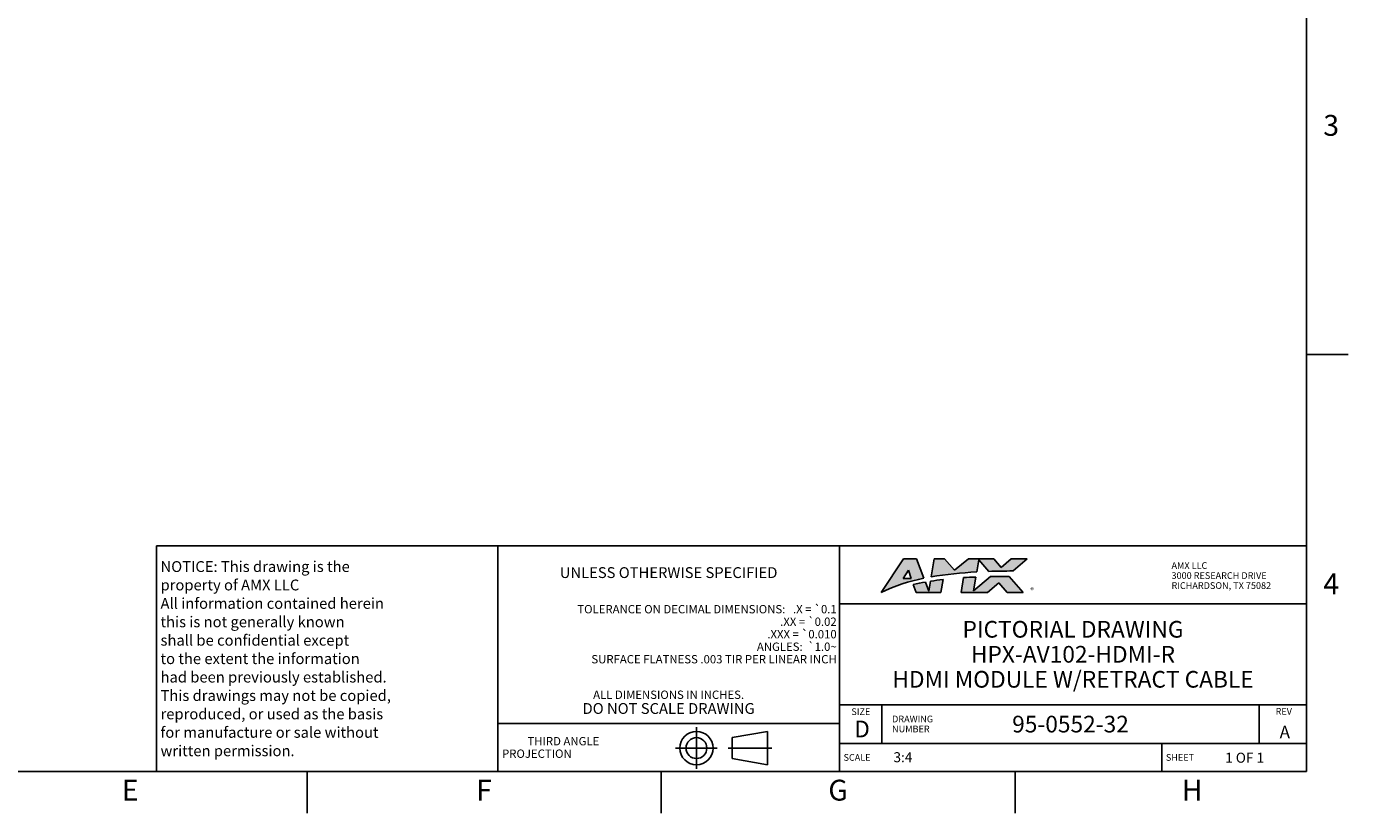
# Model space of a CAD drawing. Units: inches. Extents: x 0 to 34, y 0 to 22.
# Drawn here: x 17.9 to 34, y 0 to 9.4 of the extents above; entities that cross this region are included whole.
import ezdxf

# ---------------------------------------------------------------- set-up
doc = ezdxf.new("R2010")
doc.units = ezdxf.units.IN
doc.header["$LTSCALE"] = 1.87
doc.header["$MEASUREMENT"] = 0
doc.linetypes.add('CENTER', pattern=[0.6, 0.375, -0.075, 0.075, -0.075])
doc.linetypes.add('PHANTOM', pattern=[0.8, 0.45, -0.05, 0.1, -0.05, 0.1, -0.05])
doc.layers.get('0').update_dxf_attribs({"linetype": 'CONTINUOUS'})
doc.layers.add('FORMAT', color=7, linetype='CONTINUOUS')
doc.styles.get("Standard").update_dxf_attribs({"font": 'txt', "width": 0.8})
doc.styles.add('TEXTSTYLE_2', font='txt', dxfattribs={"width": 0.8})
doc.styles.add('TEXTSTYLE_3', font='txt', dxfattribs={"width": 1.4})
doc.styles.add('TEXTSTYLE_4', font='txt', dxfattribs={"width": 0.85})

# ---------------------------------------------------------------- blocks, each defined once
blk = doc.blocks.new('*T4')
at = {"layer": 'FORMAT', "color": 2, "linetype": 'Continuous'}
for p, q in [((13.81, 2.705), (0, 2.705)), ((0, 0), (0, 2.705)), ((4.1, 0), (4.1, 2.705)), ((8.2, 0), (8.2, 2.705)), ((13.81, 0), (13.81, 2.705)), ((13.81, 2.01), (8.2, 2.01)), ((13.81, 0.8), (8.2, 0.8)), ((8.71, 0.335), (8.71, 0.8)), ((13.24, 0.335), (13.24, 0.8)), ((8.2, 0.575), (4.1, 0.575)), ((13.81, 0.335), (8.2, 0.335)), ((12.07, 0), (12.07, 0.335)), ((13.81, 0), (0, 0))]:
    blk.add_line(p, q, dxfattribs=at)
at = {"layer": 'FORMAT', "color": 2, "linetype": 'Continuous', "insert": (0.05, 2.5225), "char_height": 0.13, "width": 7.072, "attachment_point": 1, "line_spacing_factor": 1.02, "style": 'TEXTSTYLE_4'}
blk.add_mtext('NOTICE: This drawing is the\\Pproperty of AMX LLC\\PAll information contained herein\\Pthis is not generally known\\Pshall be confidential except\\Pto the extent the information\\Phad been previously established.\\PThis drawings may not be copied,\\Preproduced, or used as the basis\\Pfor manufacture or sale without\\Pwritten permission.', dxfattribs=at)
at = {"layer": 'FORMAT', "color": 2, "linetype": 'Continuous', "line_spacing_factor": 0.9}
for s, insert, char_height, width, attachment_point in [('PICTORIAL DRAWING\\PHPX-AV102-HDMI-R\\PHDMI MODULE W/RETRACT CABLE', (11.005, 1.805), 0.2, 8.64, 2), ('95-0552-32', (10.975, 0.6675), 0.2, 3.2, 2), (' A ', (13.525, 0.5475), 0.15, 0.72, 2), ('          THIRD ANGLE\\P          PROJECTION ', (4.15, 0.4125), 0.1, 3.36, 1), ('SCALE', (8.25, 0.2075), 0.08, 0.64, 1), ('SHEET ', (12.12, 0.2075), 0.08, 0.768, 1)]:
    blk.add_mtext(s, dxfattribs=dict(at, insert=insert, char_height=char_height, width=width, attachment_point=attachment_point))
blk = doc.blocks.new('*T7')
at = {"layer": 'FORMAT', "color": 2, "linetype": 'Continuous'}
for p, q in [((0, 0), (4.1, 0)), ((0, 0), (0, -2.13)), ((4.1, 0), (4.1, -2.13)), ((0, -2.13), (4.1, -2.13))]:
    blk.add_line(p, q, dxfattribs=at)
at = {"layer": 'FORMAT', "color": 2, "linetype": 'Continuous', "line_spacing_factor": 0.9}
for s, insert, char_height, width, attachment_point in [('UNLESS OTHERWISE SPECIFIED', (2.05, -0.255), 0.13, 5.408, 2), ('TOLERANCE ON DECIMAL DIMENSIONS:   .X = \\Fgdt;{\\Fgdt;`}\\Ftxt;0.1    \\P.XX = \\Fgdt;{\\Fgdt;`}\\Ftxt;0.02   \\P.XXX = \\Fgdt;{\\Fgdt;`}\\Ftxt;0.010  \\PANGLES:  \\Fgdt;{\\Fgdt;`}\\Ftxt;1.0\\Fgdt;{\\Fgdt;~}\\Ftxt;   \\P \\PSURFACE FLATNESS .003 TIR PER LINEAR INCH  ', (4.068, -0.709), 0.1, 7.7533333, 3), ('ALL DIMENSIONS IN INCHES. \\P\\H0.13;DO NOT SCALE DRAWING', (2.05, -1.73525), 0.1, 4.16, 2)]:
    blk.add_mtext(s, dxfattribs=dict(at, insert=insert, char_height=char_height, width=width, attachment_point=attachment_point))

msp = doc.modelspace()

# ---------------------------------------------------------------- hatches: boundary and pattern name
at = {"layer": 'FORMAT', "linetype": 'Continuous'}
h = msp.add_hatch(color=2, dxfattribs=at)
h.paths.add_polyline_path([(28.5033, 2.8129), (28.5035, 2.8127), (28.4685, 2.9122), (28.4051, 2.8127)])
edge = h.paths.add_edge_path()
edge.add_line((28.8592, 2.6464), (28.8852, 2.8022))
edge.add_arc((29.4132, -1.619), 4.4526, 96.81058, 98.76569)
edge.add_line((28.7346, 2.7816), (28.7148, 2.6624))
edge.add_line((28.7148, 2.6624), (28.6727, 2.771))
edge.add_arc((29.0627, 0.2852), 2.5162, 98.9178, 102.2712)
edge.add_line((28.5279, 2.7439), (28.5625, 2.6464))
edge.add_line((28.5625, 2.6464), (28.8592, 2.6464))
edge = h.paths.add_edge_path()
edge.add_line((29.4168, 2.6464), (29.5539, 2.7617))
edge.add_line((29.5539, 2.7617), (29.6542, 2.6464))
edge.add_line((29.6542, 2.6464), (29.8452, 2.6464))
edge.add_line((29.8452, 2.6464), (29.6777, 2.839))
edge.add_arc((29.6018, -2.4938), 5.3333, 89.1848, 91.59663)
edge.add_line((29.4532, 2.8374), (29.251, 2.6676))
edge.add_line((29.251, 2.6676), (29.2784, 2.8316))
edge.add_arc((29.4132, -1.6192), 4.4529, 91.7356, 93.64328)
edge.add_line((29.1303, 2.8246), (29.1006, 2.6464))
edge.add_line((29.1006, 2.6464), (29.4168, 2.6464))
edge = h.paths.add_edge_path()
edge.add_line((28.565, 3.0485), (28.6551, 2.8163))
edge.add_arc((29.0387, 0.793), 2.0593, 100.73695, 115.84455)
edge.add_line((28.141, 2.6464), (28.4103, 3.0485))
edge.add_line((28.4103, 3.0485), (28.565, 3.0485))
edge = h.paths.add_edge_path()
edge.add_line((28.9022, 3.0485), (29.0237, 2.9155))
edge.add_line((29.0237, 2.9155), (29.1898, 3.0485))
edge.add_line((29.1898, 3.0485), (29.4954, 3.0485))
edge.add_line((29.4954, 3.0485), (29.5836, 2.9471))
edge.add_line((29.5836, 2.9471), (29.7044, 3.0485))
edge.add_line((29.7044, 3.0485), (29.8953, 3.0485))
edge.add_line((29.8953, 3.0485), (29.7249, 2.9053))
edge.add_arc((30.2247, -28.8192), 31.7284, 90.90269, 91.42774)
edge.add_line((29.4342, 2.8994), (29.3129, 3.0388))
edge.add_line((29.3129, 3.0388), (29.2886, 2.8928))
edge.add_arc((29.553, -2.0957), 4.9956, 93.03433, 99.32749)
edge.add_line((28.7433, 2.8338), (28.7791, 3.0485))
edge.add_line((28.7791, 3.0485), (28.9022, 3.0485))

# ---------------------------------------------------------------- linework, layer by layer
at = {"layer": 'FORMAT', "color": 7, "linetype": 'Continuous'}
for p, q in [((33.25, 0.5), (33.25, 21.5)), ((33.25, 5.5), (33.75, 5.5)), ((0.75, 0.5), (33.25, 0.5)), ((21.25, 0), (21.25, 0.5)), ((25.5, 0), (25.5, 0.5)), ((29.75, 0), (29.75, 0.5))]:
    msp.add_line(p, q, dxfattribs=at)
at = {"layer": 'FORMAT', "color": 2, "linetype": 'Continuous'}
for p, q in [((28.141, 2.6464), (28.4103, 3.0485)), ((28.4685, 2.9122), (28.4051, 2.8127)), ((28.4103, 3.0485), (28.565, 3.0485)), ((28.5035, 2.8127), (28.4685, 2.9122)), ((28.565, 3.0485), (28.6551, 2.8163)), ((28.7433, 2.8338), (28.7791, 3.0485)), ((28.7791, 3.0485), (28.9022, 3.0485)), ((28.9022, 3.0485), (29.0237, 2.9155)), ((29.0237, 2.9155), (29.1898, 3.0485)), ((29.1898, 3.0485), (29.4954, 3.0485)), ((29.3129, 3.0388), (29.2886, 2.8928)), ((29.4342, 2.8994), (29.3129, 3.0388)), ((29.4954, 3.0485), (29.5836, 2.9471)), ((29.5836, 2.9471), (29.7044, 3.0485)), ((29.7044, 3.0485), (29.8953, 3.0485)), ((29.8953, 3.0485), (29.7249, 2.9053)), ((28.4051, 2.8127), (28.5033, 2.8129)), ((28.5033, 2.8129), (28.5035, 2.8127)), ((28.5279, 2.7439), (28.5625, 2.6464)), ((28.7148, 2.6624), (28.6727, 2.771)), ((28.7346, 2.7816), (28.7148, 2.6624)), ((28.8592, 2.6464), (28.8852, 2.8022)), ((29.1303, 2.8246), (29.1006, 2.6464)), ((29.4532, 2.8374), (29.251, 2.6676)), ((29.251, 2.6676), (29.2784, 2.8316)), ((29.4168, 2.6464), (29.5539, 2.7617)), ((29.5539, 2.7617), (29.6542, 2.6464)), ((29.8452, 2.6464), (29.6777, 2.839)), ((28.5625, 2.6464), (28.8592, 2.6464)), ((29.1006, 2.6464), (29.4168, 2.6464)), ((29.6542, 2.6464), (29.8452, 2.6464)), ((20.3736, 2.2713), (20.3737, 2.2711)), ((26.7789, 0.9798), (26.353, 0.9048)), ((26.7789, 0.5798), (26.7789, 0.9798)), ((26.353, 0.6548), (26.353, 0.9048)), ((26.7789, 0.5798), (26.353, 0.6548))]:
    msp.add_line(p, q, dxfattribs=at)
at = {"layer": 'FORMAT', "color": 2, "linetype": 'CENTER'}
for p, q in [((25.9241, 1.0298), (25.9241, 0.5298)), ((26.1741, 0.7798), (25.6741, 0.7798)), ((26.303, 0.7798), (26.8289, 0.7798))]:
    msp.add_line(p, q, dxfattribs=at)
at = {"layer": 'FORMAT', "color": 9, "linetype": 'PHANTOM', "const_width": 0.001}
for points in [[(34, 0), (34, 22)], [(0, 0), (34, 0)]]:
    msp.add_lwpolyline(points, dxfattribs=at)
at = {"layer": 'FORMAT', "color": 2, "linetype": 'Continuous'}
for radius in [0.2, 0.125]:
    msp.add_circle((25.9241, 0.7798), radius, dxfattribs=at)
for centre, radius, start, end in [((30.2247, -28.8192), 31.7284, 90.90269, 91.42774), ((29.0387, 0.793), 2.0593, 100.73695, 115.84455), ((29.0627, 0.2852), 2.5162, 98.9178, 102.2712), ((29.4132, -1.619), 4.4526, 96.81058, 98.76569), ((29.553, -2.0957), 4.9956, 93.03433, 99.32749), ((29.4132, -1.6192), 4.4529, 91.7356, 93.64328), ((29.6018, -2.4938), 5.3333, 89.1848, 91.59663)]:
    msp.add_arc(centre, radius, start, end, dxfattribs=at)

# ---------------------------------------------------------------- block references
for name, p in [('*T4', (19.44, 0.5)), ('*T7', (23.54, 3.205))]:
    msp.add_blockref(name, p)

# ---------------------------------------------------------------- texts
at = {"layer": 'FORMAT', "color": 2, "linetype": 'Continuous', "line_spacing_factor": 0.9}
for s, insert, char_height, width, attachment_point, style in [('3', (33.45, 8.375), 0.25, 0.183333, 1, 'TEXTSTYLE_2'), ('4', (33.45, 2.875), 0.25, 0.2, 1, 'TEXTSTYLE_2'), ('®', (29.9331, 2.7046), 0.063, 0.0882, 1, 'TEXTSTYLE_3'), ('D', (27.9121, 1.1087), 0.2, 0.16, 2, 'TEXTSTYLE_2'), ('E', (19.125, 0.4), 0.25, 0.183333, 2, 'TEXTSTYLE_2'), ('F', (23.375, 0.4), 0.25, 0.183333, 2, 'TEXTSTYLE_2'), ('G', (27.625, 0.4), 0.25, 0.2, 2, 'TEXTSTYLE_2'), ('H', (31.875, 0.4), 0.25, 0.2, 2, 'TEXTSTYLE_2')]:
    msp.add_mtext(s, dxfattribs=dict(at, insert=insert, char_height=char_height, width=width, attachment_point=attachment_point, style=style))
for s, insert, char_height, width, attachment_point in [('AMX LLC\\P3000 RESEARCH DRIVE\\PRICHARDSON, TX 75082', (31.6275, 3.0095), 0.08, 1.28, 1), ('SIZE', (27.8978, 1.2568), 0.08, 0.256, 2), ('DRAWING\\PNUMBER', (28.2727, 1.1689), 0.08, 0.448, 1), ('REV', (32.8771, 1.2602), 0.08, 0.192, 1), ('3:4', (28.4032, 0.7303), 0.12, 0.288, 2), ('1 OF 1', (32.5053, 0.7242), 0.12, 0.576, 2)]:
    msp.add_mtext(s, dxfattribs=dict(at, insert=insert, char_height=char_height, width=width, attachment_point=attachment_point))

doc.saveas('drawing.dxf')
